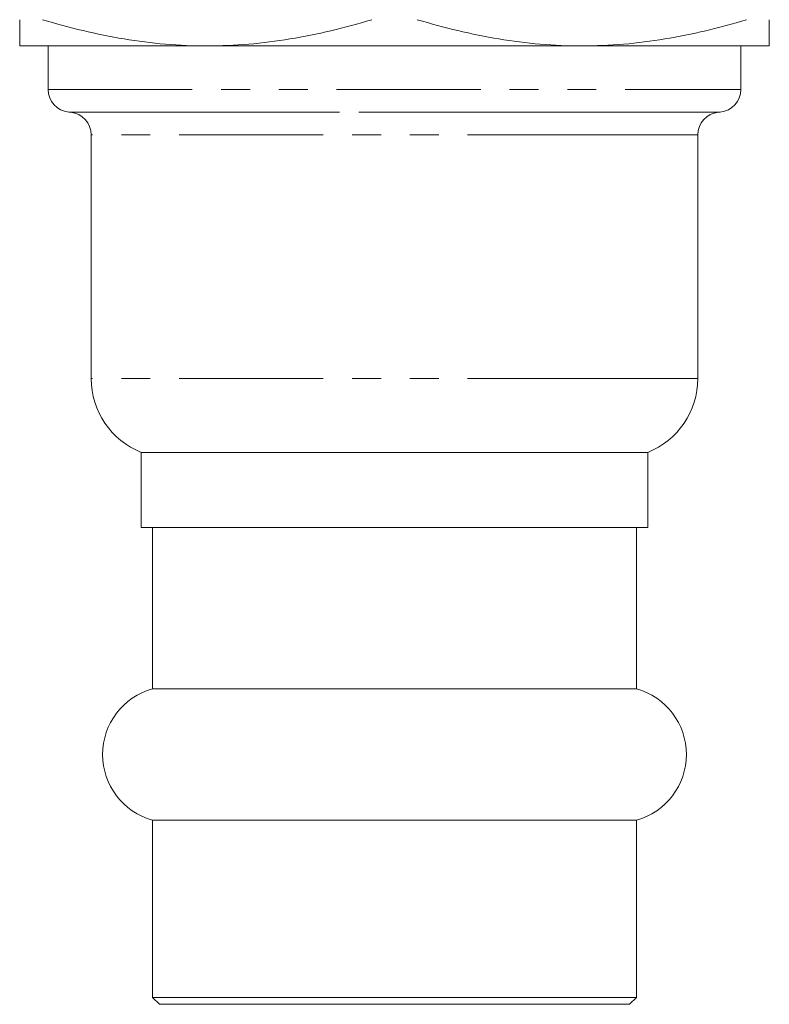
# Model space of a CAD drawing. Units: millimetres. Extents: x -172 to 768, y -76 to 346.
# Drawn here: x 218 to 251, y -76 to -33 of the extents above; entities that cross this region are included whole.
import ezdxf

# ---------------------------------------------------------------- set-up
doc = ezdxf.new("R2010")
doc.units = ezdxf.units.MM
doc.linetypes.add('PHANTOM', pattern=[12.7, 6.35, -1.27, 1.27, -1.27, 1.27, -1.27])

msp = doc.modelspace()

# ---------------------------------------------------------------- linework, layer by layer
at = {"color": 7, "linetype": 'Continuous', "lineweight": 15}
for p, q in [((226.641, -34.127), (218.391, -34.127)), ((219.641, -34.127), (219.641, -36.044)), ((243.141, -34.127), (226.641, -34.127)), ((251.391, -34.127), (243.141, -34.127)), ((250.141, -36.044), (250.141, -34.127)), ((220.554, -37.041), (220.628, -37.047)), ((249.154, -37.047), (249.228, -37.041)), ((221.541, -38.043), (221.541, -48.777)), ((248.241, -48.777), (248.241, -38.043)), ((223.741, -52.027), (223.741, -55.327)), ((242.881, -52.027), (223.741, -52.027)), ((246.041, -52.027), (242.881, -52.027)), ((246.041, -55.327), (246.041, -52.027)), ((223.741, -55.327), (242.881, -55.327)), ((224.241, -55.327), (224.241, -62.436)), ((242.881, -55.327), (246.041, -55.327)), ((245.541, -62.436), (245.541, -55.327)), ((224.241, -62.436), (245.541, -62.436)), ((224.241, -68.218), (224.241, -76.027)), ((224.241, -68.218), (245.541, -68.218)), ((245.541, -76.027), (245.541, -68.218)), ((224.241, -76.027), (224.541, -76.327)), ((224.241, -76.027), (245.541, -76.027)), ((245.241, -76.327), (245.541, -76.027)), ((224.541, -76.327), (245.241, -76.327))]:
    msp.add_line(p, q, dxfattribs=at)
at = {"color": 8, "linetype": 'PHANTOM', "lineweight": 0}
for p, q in [((219.641, -36.044), (250.141, -36.044)), ((245.165, -37.041), (220.554, -37.041)), ((220.628, -37.047), (249.154, -37.047)), ((249.228, -37.041), (245.165, -37.041)), ((244.458, -38.043), (221.541, -38.043)), ((248.241, -38.043), (244.458, -38.043)), ((244.458, -48.777), (221.541, -48.777)), ((248.241, -48.777), (244.458, -48.777))]:
    msp.add_line(p, q, dxfattribs=at)
at = {"color": 7, "linetype": 'Continuous', "lineweight": 15}
for centre, radius, start, end in [((220.641, -36.044), 1, 180, 265), ((249.141, -36.044), 1, 275, 0), ((220.541, -38.043), 1, 0, 85), ((249.241, -38.043), 1, 95, 180), ((225.041, -48.777), 3.5, 180, 248.1963), ((244.741, -48.777), 3.5, 291.8037, 0), ((225.041, -65.327), 3, 105.466, 254.534), ((244.741, -65.327), 3, 285.466, 74.534)]:
    msp.add_arc(centre, radius, start, end, dxfattribs=at)
for points, knots in [([(218.391, -34.127), (218.391, -34.127), (218.391, -34.101), (218.391, -33.997), (218.391, -33.919), (218.391, -33.618), (218.391, -33.327), (218.391, -32.972)], [0, 0, 0, 0, 0.25, 0.25, 0.5, 0.5, 1, 1, 1, 1]), ([(226.641, -34.127), (226.032, -34.127), (225.419, -34.101), (224.197, -33.997), (223.589, -33.92), (221.777, -33.62), (220.581, -33.33), (219.395, -32.972)], [0, 0, 0, 0, 0.25, 0.25, 0.5, 0.5, 1, 1, 1, 1]), ([(233.887, -32.972), (232.695, -33.332), (231.497, -33.622), (229.083, -34.02), (227.867, -34.127), (226.641, -34.127)], [0, 0, 0, 0, 0.5, 0.5, 1, 1, 1, 1]), ([(243.141, -34.127), (242.532, -34.127), (241.919, -34.101), (240.697, -33.997), (240.089, -33.92), (238.277, -33.62), (237.081, -33.33), (235.895, -32.972)], [0, 0, 0, 0, 0.25, 0.25, 0.5, 0.5, 1, 1, 1, 1]), ([(250.387, -32.972), (249.195, -33.332), (247.997, -33.622), (245.583, -34.02), (244.367, -34.127), (243.141, -34.127)], [0, 0, 0, 0, 0.5, 0.5, 1, 1, 1, 1]), ([(251.391, -34.127), (251.391, -34.127), (251.391, -34.101), (251.391, -33.997), (251.391, -33.919), (251.391, -33.618), (251.391, -33.327), (251.391, -32.972)], [0, 0, 0, 0, 0.25, 0.25, 0.5, 0.5, 1, 1, 1, 1])]:
    msp.add_open_spline(points, degree=3, knots=knots, dxfattribs=at)

doc.saveas('drawing.dxf')
